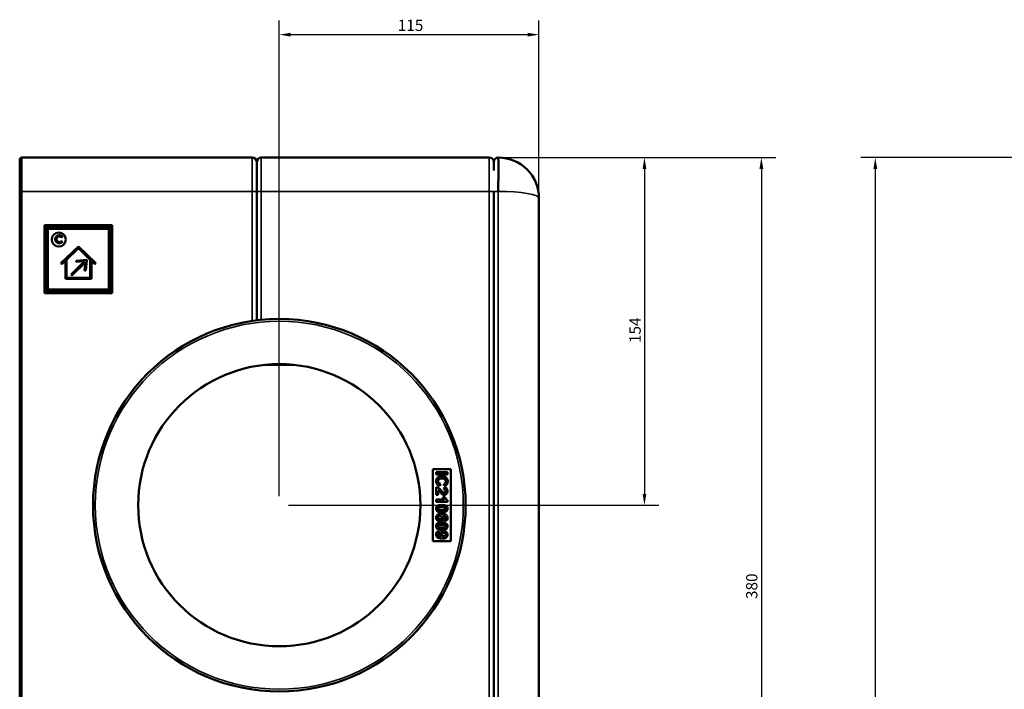
# Model space of a CAD drawing. Units: millimetres. Extents: x 191 to 2272, y 47 to 1566.
# Drawn here: x 191 to 627, y 931 to 1227 of the extents above; entities that cross this region are included whole.
import ezdxf

# ---------------------------------------------------------------- set-up
doc = ezdxf.new("R2010")
doc.units = ezdxf.units.MM
doc.header["$LTSCALE"] = 0.5
for name, color, linetype, lineweight in [('Widoczne (ISO)', 7, 'Continuous', 50), ('Widoczne wąskie (ISO)', 7, 'Continuous', 35), ('Wymiar (ISO)', 7, 'Continuous', 25)]:
    doc.layers.add(name, color=color, linetype=linetype, lineweight=lineweight)
doc.styles.add('Tekst notatki (ISO)', font='tahoma.ttf')
doc.dimstyles.new('Domyślne (ISO)', dxfattribs={"dimscale": 2, "dimtxt": 2.5, "dimasz": 2.5, "dimexe": 3.175, "dimexo": 2, "dimgap": 0.762, "dimtad": 1, "dimtoh": 1, "dimdec": 1, "dimrnd": 1e-08, "dimtxsty": 'Tekst notatki (ISO)', "dimcen": 0.09, "dimdle": 10, "dimclrd": 256, "dimclre": 256, "dimclrt": 256, "dimadec": 1, "dimazin": 2, "dimtfac": 1, "dimtdec": 1, "dimtmove": 0, "dimatfit": 3, "dimfxl": 1, "dimtolj": 1, "dimlwd": -1, "dimlwe": -1, "dimarcsym": 0})

# ---------------------------------------------------------------- blocks, each defined once
blk = doc.blocks.new('*D6')
at = {"layer": 'Defpoints', "color": 0, "transparency": 16777216}
for p in [(674.16, 1166.3), (570.16, 586.3), (674.16, 586.3)]:
    blk.add_point(p, dxfattribs=at)
at = {"layer": 'Wymiar (ISO)', "transparency": 16777216}
for p, q in [((670.16, 1166.3), (563.81, 1166.3)), ((570.16, 1161.3), (570.16, 591.3)), ((670.16, 586.3), (563.81, 586.3))]:
    blk.add_line(p, q, dxfattribs=at)
for points in [[(569.33, 1161.3), (571, 1161.3), (570.16, 1166.3)], [(569.33, 591.3), (571, 591.3), (570.16, 586.3)]]:
    blk.add_solid(points, dxfattribs=at)
at = {"layer": 'Wymiar (ISO)', "transparency": 16777216, "insert": (563.41, 871.02), "char_height": 5, "attachment_point": 1, "rotation": 90, "style": 'Tekst notatki (ISO)'}
blk.add_mtext('\\A1;580', dxfattribs=at)
blk = doc.blocks.new('*D7')
at = {"layer": 'Defpoints', "color": 0, "transparency": 16777216}
for p in [(306.2, 1220.74), (421.2, 1148.3), (306.2, 1012.29)]:
    blk.add_point(p, dxfattribs=at)
at = {"layer": 'Wymiar (ISO)', "transparency": 16777216}
for p, q in [((306.2, 1016.29), (306.2, 1227.09)), ((421.2, 1152.3), (421.2, 1227.09)), ((416.2, 1220.74), (311.2, 1220.74))]:
    blk.add_line(p, q, dxfattribs=at)
for points in [[(311.2, 1221.57), (311.2, 1219.9), (306.2, 1220.74)], [(416.2, 1221.57), (416.2, 1219.9), (421.2, 1220.74)]]:
    blk.add_solid(points, dxfattribs=at)
at = {"layer": 'Wymiar (ISO)', "transparency": 16777216, "insert": (358.63, 1227.38), "char_height": 5, "attachment_point": 1, "style": 'Tekst notatki (ISO)'}
blk.add_mtext('\\A1;115', dxfattribs=at)
blk = doc.blocks.new('*D8')
at = {"layer": 'Defpoints', "color": 0, "transparency": 16777216}
for p in [(399.2, 1166.29), (306.2, 1012.29), (467.93, 1012.29)]:
    blk.add_point(p, dxfattribs=at)
at = {"layer": 'Wymiar (ISO)', "transparency": 16777216}
for p, q in [((403.2, 1166.29), (474.28, 1166.29)), ((467.93, 1161.29), (467.93, 1017.29)), ((310.2, 1012.29), (474.28, 1012.29))]:
    blk.add_line(p, q, dxfattribs=at)
for points in [[(467.09, 1161.29), (468.76, 1161.29), (467.93, 1166.29)], [(467.09, 1017.29), (468.76, 1017.29), (467.93, 1012.29)]]:
    blk.add_solid(points, dxfattribs=at)
at = {"layer": 'Wymiar (ISO)', "transparency": 16777216, "insert": (461.28, 1084.13), "char_height": 5, "attachment_point": 1, "rotation": 90, "style": 'Tekst notatki (ISO)'}
blk.add_mtext('\\A1;154', dxfattribs=at)
blk = doc.blocks.new('*D9')
at = {"layer": 'Defpoints', "color": 0, "transparency": 16777216}
for p in [(399.2, 1166.29), (306.2, 785.79), (519.71, 785.79)]:
    blk.add_point(p, dxfattribs=at)
at = {"layer": 'Wymiar (ISO)', "transparency": 16777216}
for p, q in [((403.2, 1166.29), (526.06, 1166.29)), ((519.71, 1161.29), (519.71, 790.79)), ((310.2, 785.79), (526.06, 785.79))]:
    blk.add_line(p, q, dxfattribs=at)
for points in [[(518.87, 1161.29), (520.54, 1161.29), (519.71, 1166.29)], [(518.87, 790.79), (520.54, 790.79), (519.71, 785.79)]]:
    blk.add_solid(points, dxfattribs=at)
at = {"layer": 'Wymiar (ISO)', "transparency": 16777216, "insert": (512.95, 970.71), "char_height": 5, "attachment_point": 1, "rotation": 90, "style": 'Tekst notatki (ISO)'}
blk.add_mtext('\\A1;380', dxfattribs=at)

msp = doc.modelspace()

# ---------------------------------------------------------------- linework, layer by layer
at = {"layer": 'Widoczne (ISO)'}
for p, q in [((191.2, 1151.29), (191.2, 1165.29)), ((294.2, 1166.29), (192.2, 1166.29)), ((399.2, 1166.29), (298.2, 1166.29)), ((296.2, 1164.29), (296.2, 1151.29)), ((296.2, 1151.29), (296.2, 1164.29)), ((191.2, 1151.29), (191.2, 601.29)), ((296.2, 1094.18), (296.2, 1151.29)), ((296.2, 1151.29), (296.2, 1094.18)), ((401.2, 1151.3), (401.2, 1151.3)), ((401.2, 1151.3), (401.2, 601.3)), ((421.2, 604.3), (421.2, 1148.3)), ((202.2, 1106.29), (202.2, 1136.29)), ((202.2, 1136.29), (232.2, 1136.29)), ((203.2, 1135.29), (202.2, 1136.29)), ((203.2, 1135.29), (231.2, 1135.29)), ((203.2, 1107.29), (203.2, 1135.29)), ((203.7, 1134.79), (230.7, 1134.79)), ((203.7, 1134.79), (203.7, 1107.79)), ((230.7, 1134.79), (230.7, 1107.79)), ((231.2, 1135.29), (232.2, 1136.29)), ((231.2, 1135.29), (231.2, 1107.29)), ((232.2, 1136.29), (232.2, 1106.29)), ((210.1, 1131.34), (209.76, 1130.9)), ((209.49, 1119.51), (217.2, 1126.95)), ((209.76, 1129.3), (210.11, 1128.91)), ((211.95, 1121.02), (217.2, 1126.09)), ((217.2, 1126.95), (224.92, 1119.51)), ((217.2, 1126.09), (222.45, 1121.02)), ((211.95, 1113.04), (211.95, 1121.02)), ((216.2, 1120.56), (220.88, 1120.97)), ((220.88, 1120.97), (220.47, 1116.29)), ((222.45, 1121.02), (222.45, 1113.04)), ((209.49, 1119.51), (209.92, 1119.06)), ((209.92, 1119.06), (211.45, 1120.54)), ((211.45, 1112.54), (211.45, 1120.54)), ((213.99, 1114.43), (219.94, 1120.38)), ((220.3, 1120.03), (214.34, 1114.07)), ((216.2, 1120.56), (216.24, 1120.06)), ((219.94, 1120.38), (216.24, 1120.06)), ((219.97, 1116.33), (220.3, 1120.03)), ((224.49, 1119.06), (222.95, 1120.54)), ((222.95, 1112.54), (222.95, 1120.54)), ((224.49, 1119.06), (224.92, 1119.51)), ((211.45, 1112.54), (222.95, 1112.54)), ((211.95, 1113.04), (222.45, 1113.04)), ((214.34, 1114.07), (213.99, 1114.43)), ((220.47, 1116.29), (219.97, 1116.33)), ((230.7, 1107.79), (203.7, 1107.79)), ((203.2, 1107.29), (202.2, 1106.29)), ((232.2, 1106.29), (202.2, 1106.29)), ((231.2, 1107.29), (203.2, 1107.29)), ((231.2, 1107.29), (232.2, 1106.29)), ((374.2, 1028.29), (382.2, 1028.29)), ((374.2, 996.29), (374.2, 1028.29)), ((375.71, 1026.96), (380.71, 1026.96)), ((375.71, 1025.95), (375.71, 1026.96)), ((380.71, 1025.95), (375.71, 1025.95)), ((380.71, 1026.96), (380.71, 1025.95)), ((382.2, 1028.29), (382.2, 996.29)), ((377.55, 1021.79), (377.24, 1020.81)), ((379.33, 1020.82), (379.09, 1021.82)), ((375.71, 1016.92), (375.71, 1020.27)), ((376.6, 1016.92), (375.71, 1016.92)), ((376.6, 1018.82), (376.6, 1016.92)), ((379.15, 1019.2), (379.24, 1020.16)), ((375.71, 1014.77), (379.32, 1014.77)), ((375.71, 1013.81), (375.71, 1014.77)), ((380.73, 1013.81), (375.71, 1013.81)), ((378.59, 1016.01), (379.46, 1016.01)), ((380.73, 1014.59), (380.73, 1013.81)), ((379.48, 1005.25), (379.38, 1006.18)), ((376.87, 1000.72), (376.97, 999.79)), ((382.2, 996.29), (374.2, 996.29))]:
    msp.add_line(p, q, dxfattribs=at)
for centre, radius in [((208.5, 1129.96), 3.1), ((306.2, 1012.29), 82.5), ((306.2, 1012.29), 62.5)]:
    msp.add_circle(centre, radius, dxfattribs=at)
for centre, radius, start, end in [((192.2, 1165.29), 1, 90, 180), ((294.2, 1164.29), 2, 0, 90), ((298.2, 1164.29), 2, 90, 180), ((399.2, 1164.29), 2, 1.3801, 90), ((403.2, 1164.3), 2, 89.9988, 178.7341)]:
    msp.add_arc(centre, radius, start, end, dxfattribs=at)
for centre, major_axis, ratio, start_param, end_param in [((403.2, 1148.3), (0, 18), 0.999998, 4.712389, 6.283182), ((403.2, 1151.3), (-2, 0), 0.000294, 6.26069, 6.283138)]:
    msp.add_ellipse(centre, major_axis=major_axis, ratio=ratio, start_param=start_param, end_param=end_param, dxfattribs=at)
for points, knots in [([(403.2, 1151.31), (403.2, 1151.67), (403.2, 1152.03), (403.2, 1152.39), (403.2, 1152.76), (403.2, 1153.12), (403.2, 1153.49), (403.2, 1153.86), (403.2, 1154.23), (403.2, 1154.6), (403.2, 1154.96), (403.2, 1155.32), (403.2, 1155.67), (403.21, 1156.04), (403.21, 1156.4), (403.21, 1156.75), (403.21, 1157.09), (403.21, 1157.42), (403.21, 1157.75), (403.21, 1157.77), (403.21, 1157.79), (403.21, 1157.81), (403.21, 1158.14), (403.21, 1158.47), (403.21, 1158.79), (403.21, 1159.12), (403.21, 1159.44), (403.21, 1159.75), (403.21, 1160.06), (403.21, 1160.36), (403.21, 1160.66), (403.21, 1160.96), (403.21, 1161.24), (403.21, 1161.52), (403.21, 1161.8), (403.21, 1162.06), (403.21, 1162.31), (403.21, 1162.56), (403.21, 1162.8), (403.21, 1163.03), (403.21, 1163.26), (403.21, 1163.48), (403.21, 1163.69), (403.21, 1163.9), (403.21, 1164.1), (403.21, 1164.29), (403.21, 1164.47), (403.21, 1164.65), (403.21, 1164.81), (403.21, 1164.98), (403.21, 1165.13), (403.21, 1165.27), (403.2, 1165.41), (403.2, 1165.54), (403.2, 1165.65), (403.2, 1165.77), (403.2, 1165.87), (403.2, 1165.95), (403.2, 1166.03), (403.2, 1166.1), (403.2, 1166.15), (403.2, 1166.21), (403.2, 1166.25), (403.2, 1166.27), (403.2, 1166.29), (403.2, 1166.3), (403.2, 1166.3)], [0.000003, 0.000003, 0.000003, 0.000003, 0.094122, 0.094122, 0.094122, 0.189499, 0.189499, 0.189499, 0.287888, 0.287888, 0.287888, 0.383868, 0.383868, 0.383868, 0.483462, 0.483462, 0.483462, 0.577076, 0.577076, 0.577076, 0.583057, 0.583057, 0.583057, 0.679273, 0.679273, 0.679273, 0.776913, 0.776913, 0.776913, 0.875698, 0.875698, 0.875698, 0.974391, 0.974391, 0.974391, 1.07183, 1.07183, 1.07183, 1.166321, 1.166321, 1.166321, 1.263008, 1.263008, 1.263008, 1.360345, 1.360345, 1.360345, 1.457684, 1.457684, 1.457684, 1.557918, 1.557918, 1.557918, 1.659167, 1.659167, 1.659167, 1.760575, 1.760575, 1.760575, 1.861306, 1.861306, 1.861306, 1.960058, 1.960058, 1.960058, 2.040804, 2.040804, 2.040804, 2.040804]), ([(401.2, 1160.61), (401.2, 1161.16), (401.2, 1161.65), (401.2, 1162.89), (401.2, 1163.49), (401.2, 1164.03), (401.2, 1164.14), (401.2, 1164.3), (401.2, 1164.34), (401.2, 1164.34)], [1.031654, 1.031654, 1.031654, 1.031654, 1.264404, 1.264404, 1.689295, 1.689295, 1.863152, 1.863152, 2.037596, 2.037596, 2.037596, 2.037596]), ([(206.93, 1130.11), (206.93, 1130.18), (206.94, 1130.3), (206.96, 1130.47), (207.01, 1130.64), (207.06, 1130.8), (207.14, 1130.95), (207.23, 1131.1), (207.34, 1131.24), (207.46, 1131.37), (207.6, 1131.49), (207.75, 1131.59), (207.9, 1131.68), (208.06, 1131.75), (208.23, 1131.81), (208.4, 1131.85), (208.59, 1131.87), (208.71, 1131.87), (208.77, 1131.87)], [0, 0, 0, 0, 0.0642683, 0.126522, 0.1874416, 0.2475548, 0.3074804, 0.3679128, 0.4297801, 0.4932027, 0.5571157, 0.6196003, 0.6813415, 0.7430307, 0.8049797, 0.8682, 0.9329436, 1, 1, 1, 1]), ([(208.75, 1128.33), (208.69, 1128.34), (208.57, 1128.34), (208.38, 1128.36), (208.21, 1128.4), (208.04, 1128.46), (207.89, 1128.53), (207.73, 1128.62), (207.59, 1128.73), (207.46, 1128.84), (207.33, 1128.98), (207.23, 1129.11), (207.14, 1129.26), (207.06, 1129.42), (207, 1129.58), (206.96, 1129.75), (206.94, 1129.93), (206.93, 1130.05), (206.93, 1130.11)], [0, 0, 0, 0, 0.0665179, 0.1307281, 0.1932334, 0.2547522, 0.3160551, 0.3773283, 0.4394632, 0.5031339, 0.5665491, 0.6284791, 0.6892674, 0.7496318, 0.8101978, 0.8717714, 0.9347541, 1, 1, 1, 1]), ([(208.78, 1131.35), (208.74, 1131.35), (208.66, 1131.35), (208.53, 1131.33), (208.41, 1131.3), (208.3, 1131.26), (208.19, 1131.21), (208.09, 1131.15), (207.99, 1131.08), (207.89, 1130.99), (207.81, 1130.9), (207.74, 1130.81), (207.67, 1130.7), (207.62, 1130.6), (207.58, 1130.48), (207.55, 1130.37), (207.54, 1130.24), (207.53, 1130.16), (207.53, 1130.12)], [0, 0, 0, 0, 0.065973, 0.129857, 0.191827, 0.2533, 0.314589, 0.376184, 0.438686, 0.50292, 0.566856, 0.629209, 0.690044, 0.750489, 0.811385, 0.87272, 0.935137, 1, 1, 1, 1]), ([(207.53, 1130.12), (207.53, 1130.08), (207.54, 1129.99), (207.55, 1129.87), (207.58, 1129.75), (207.62, 1129.64), (207.67, 1129.53), (207.74, 1129.43), (207.81, 1129.33), (207.89, 1129.24), (207.99, 1129.16), (208.09, 1129.08), (208.19, 1129.02), (208.3, 1128.97), (208.41, 1128.93), (208.53, 1128.91), (208.66, 1128.89), (208.74, 1128.89), (208.78, 1128.88)], [0, 0, 0, 0, 0.065074, 0.128071, 0.189976, 0.250724, 0.311353, 0.372356, 0.434557, 0.498337, 0.562415, 0.624766, 0.68621, 0.747195, 0.808639, 0.870459, 0.934188, 1, 1, 1, 1]), ([(208.77, 1131.87), (208.84, 1131.87), (208.96, 1131.87), (209.14, 1131.84), (209.32, 1131.8), (209.5, 1131.73), (209.67, 1131.66), (209.82, 1131.56), (209.97, 1131.46), (210.06, 1131.38), (210.1, 1131.34)], [0, 0, 0, 0, 0.125062, 0.249843, 0.375568, 0.503272, 0.630918, 0.75525, 0.87812, 1, 1, 1, 1]), ([(209.76, 1130.9), (209.73, 1130.94), (209.66, 1131), (209.55, 1131.09), (209.43, 1131.17), (209.31, 1131.23), (209.18, 1131.28), (209.05, 1131.32), (208.92, 1131.35), (208.83, 1131.35), (208.78, 1131.35)], [0, 0, 0, 0, 0.126336, 0.251589, 0.378394, 0.507068, 0.634653, 0.758351, 0.879618, 1, 1, 1, 1]), ([(210.11, 1128.91), (210.06, 1128.87), (209.97, 1128.78), (209.82, 1128.67), (209.65, 1128.57), (209.48, 1128.49), (209.3, 1128.42), (209.12, 1128.37), (208.94, 1128.34), (208.81, 1128.34), (208.75, 1128.33)], [0, 0, 0, 0, 0.125044, 0.25, 0.376563, 0.50511, 0.632819, 0.756887, 0.878921, 1, 1, 1, 1]), ([(208.78, 1128.88), (208.83, 1128.89), (208.92, 1128.89), (209.05, 1128.91), (209.18, 1128.94), (209.3, 1128.99), (209.42, 1129.05), (209.54, 1129.12), (209.65, 1129.2), (209.72, 1129.27), (209.76, 1129.3)], [0, 0, 0, 0, 0.12391, 0.245681, 0.366559, 0.487591, 0.610496, 0.735912, 0.865666, 1, 1, 1, 1]), ([(375.62, 1022.88), (375.62, 1023.19), (375.67, 1023.5), (375.89, 1024.04), (376.04, 1024.26), (376.41, 1024.64), (376.64, 1024.81), (377.33, 1025.1), (377.75, 1025.16), (378.16, 1025.16)], [0, 0, 0, 0, 0.0930549, 0.0930549, 0.1748558, 0.1748558, 0.2505731, 0.2505731, 0.3421196, 0.3421196, 0.3421196, 0.3421196]), ([(378.16, 1025.16), (378.58, 1025.16), (379, 1025.11), (379.75, 1024.82), (379.99, 1024.63), (380.33, 1024.3), (380.49, 1024.07), (380.67, 1023.66), (380.71, 1023.51), (380.78, 1023.17), (380.79, 1023), (380.79, 1022.82)], [0, 0, 0, 0, 0.1246879, 0.1246879, 0.2418914, 0.2418914, 0.4100425, 0.4100425, 0.5079913, 0.5079913, 0.6130434, 0.6130434, 0.6130434, 0.6130434]), ([(377.24, 1020.81), (376.93, 1020.89), (376.63, 1021.02), (376.22, 1021.32), (376.05, 1021.49), (375.81, 1021.89), (375.74, 1022.07), (375.64, 1022.46), (375.62, 1022.67), (375.62, 1022.88)], [0, 0, 0, 0, 0.0959083, 0.0959083, 0.1520653, 0.1520653, 0.1900884, 0.1900884, 0.231971, 0.231971, 0.231971, 0.231971]), ([(378.24, 1024.12), (377.95, 1024.12), (377.62, 1024.1), (377.18, 1023.97), (377.03, 1023.9), (376.85, 1023.76), (376.76, 1023.67), (376.61, 1023.45), (376.56, 1023.35), (376.5, 1023.13), (376.48, 1023.01), (376.48, 1022.9)], [0, 0, 0, 0, 0.0874372, 0.0874372, 0.1368733, 0.1368733, 0.1546512, 0.1546512, 0.1672539, 0.1672539, 0.1805276, 0.1805276, 0.1805276, 0.1805276]), ([(376.48, 1022.9), (376.48, 1022.75), (376.51, 1022.62), (376.62, 1022.34), (376.71, 1022.23), (376.87, 1022.07), (376.98, 1022), (377.24, 1021.87), (377.39, 1021.82), (377.55, 1021.79)], [0, 0, 0, 0, 0.0424362, 0.0424362, 0.0913079, 0.0913079, 0.1650612, 0.1650612, 0.2517643, 0.2517643, 0.2517643, 0.2517643]), ([(379.93, 1022.87), (379.93, 1023.04), (379.9, 1023.2), (379.79, 1023.49), (379.71, 1023.6), (379.49, 1023.82), (379.37, 1023.9), (378.95, 1024.08), (378.61, 1024.12), (378.24, 1024.12)], [0, 0, 0, 0, 0.0494933, 0.0494933, 0.0928105, 0.0928105, 0.1405947, 0.1405947, 0.2296389, 0.2296389, 0.2296389, 0.2296389]), ([(379.09, 1021.82), (379.24, 1021.85), (379.38, 1021.91), (379.63, 1022.09), (379.71, 1022.19), (379.82, 1022.36), (379.86, 1022.45), (379.92, 1022.66), (379.93, 1022.76), (379.93, 1022.87)], [0, 0, 0, 0, 0.045003, 0.045003, 0.091845, 0.091845, 0.1392819, 0.1392819, 0.1895184, 0.1895184, 0.1895184, 0.1895184]), ([(380.25, 1021.33), (380.14, 1021.21), (380, 1021.12), (379.69, 1020.94), (379.51, 1020.87), (379.33, 1020.82)], [0, 0, 0, 0, 0.0493738, 0.0493738, 0.1062701, 0.1062701, 0.1062701, 0.1062701]), ([(380.79, 1022.82), (380.79, 1022.54), (380.75, 1022.26), (380.61, 1021.87), (380.55, 1021.75), (380.42, 1021.53), (380.34, 1021.43), (380.25, 1021.33)], [0, 0, 0, 0, 0.0848045, 0.0848045, 0.1239801, 0.1239801, 0.1630894, 0.1630894, 0.1630894, 0.1630894]), ([(375.71, 1020.27), (376.01, 1020.24), (376.29, 1020.15), (376.76, 1019.9), (377.12, 1019.66), (377.86, 1018.87)], [0, 0, 0, 0, 0.0904577, 0.0904577, 0.1618882, 0.1618882, 0.1618882, 0.1618882]), ([(378.05, 1017.42), (377.83, 1017.6), (377.51, 1017.95), (376.96, 1018.55), (376.78, 1018.71), (376.6, 1018.82)], [0, 0, 0, 0, 0.0867569, 0.0867569, 0.2459526, 0.2459526, 0.2459526, 0.2459526]), ([(377.86, 1018.87), (378.01, 1018.7), (378.2, 1018.5), (378.46, 1018.25), (378.59, 1018.14), (378.68, 1018.07)], [0, 0, 0, 0, 0.0680775, 0.0680775, 0.1086322, 0.1086322, 0.1086322, 0.1086322]), ([(379.33, 1016.92), (379.06, 1016.92), (378.84, 1016.98), (378.47, 1017.13), (378.25, 1017.27), (378.05, 1017.42)], [0, 0, 0, 0, 0.0838058, 0.0838058, 0.2126763, 0.2126763, 0.2126763, 0.2126763]), ([(378.68, 1018.07), (378.77, 1018.01), (378.87, 1017.96), (379.07, 1017.89), (379.17, 1017.88), (379.27, 1017.88)], [0, 0, 0, 0, 0.03313125, 0.03313125, 0.06304869, 0.06304869, 0.06304869, 0.06304869]), ([(379.93, 1018.52), (379.93, 1018.62), (379.92, 1018.71), (379.85, 1018.87), (379.81, 1018.94), (379.72, 1019.02), (379.67, 1019.07), (379.43, 1019.17), (379.28, 1019.19), (379.15, 1019.2)], [0, 0, 0, 0, 0.02857106, 0.02857106, 0.05169581, 0.05169581, 0.06466792, 0.06466792, 0.08008018, 0.08008018, 0.08008018, 0.08008018]), ([(379.24, 1020.16), (379.49, 1020.13), (379.74, 1020.08), (380.1, 1019.9), (380.23, 1019.8), (380.41, 1019.59), (380.5, 1019.47), (380.62, 1019.19), (380.66, 1019.06), (380.71, 1018.79), (380.73, 1018.65), (380.73, 1018.5)], [0, 0, 0, 0, 0.0735805, 0.0735805, 0.1222854, 0.1222854, 0.1554885, 0.1554885, 0.1811317, 0.1811317, 0.2089444, 0.2089444, 0.2089444, 0.2089444]), ([(379.27, 1017.88), (379.37, 1017.88), (379.47, 1017.89), (379.64, 1017.95), (379.7, 1017.99), (379.79, 1018.08), (379.83, 1018.13), (379.89, 1018.25), (379.9, 1018.3), (379.92, 1018.41), (379.93, 1018.47), (379.93, 1018.52)], [0, 0, 0, 0, 0.03077385, 0.03077385, 0.05254184, 0.05254184, 0.06868032, 0.06868032, 0.078999, 0.078999, 0.09044753, 0.09044753, 0.09044753, 0.09044753]), ([(380.73, 1018.5), (380.73, 1018.26), (380.69, 1018.01), (380.51, 1017.55), (380.39, 1017.41), (380.18, 1017.19), (380.04, 1017.09), (379.8, 1016.99), (379.71, 1016.96), (379.53, 1016.92), (379.43, 1016.92), (379.33, 1016.92)], [0, 0, 0, 0, 0.0740048, 0.0740048, 0.1470298, 0.1470298, 0.2543435, 0.2543435, 0.3094494, 0.3094494, 0.3672527, 0.3672527, 0.3672527, 0.3672527]), ([(375.62, 1010.77), (375.62, 1010.97), (375.66, 1011.17), (375.8, 1011.53), (375.9, 1011.67), (376.22, 1012), (376.4, 1012.09), (376.75, 1012.23), (377, 1012.29), (377.54, 1012.37), (377.87, 1012.39), (378.18, 1012.39)], [0, 0, 0, 0, 0.0614456, 0.0614456, 0.1156966, 0.1156966, 0.1958224, 0.1958224, 0.3417839, 0.3417839, 0.5324935, 0.5324935, 0.5324935, 0.5324935]), ([(378.18, 1012.39), (378.58, 1012.39), (379.01, 1012.36), (379.55, 1012.23), (379.71, 1012.18), (379.98, 1012.05), (380.11, 1011.98), (380.22, 1011.9)], [0, 0, 0, 0, 0.1191506, 0.1191506, 0.1672402, 0.1672402, 0.2091614, 0.2091614, 0.2091614, 0.2091614]), ([(379.32, 1014.77), (379.15, 1014.95), (379.01, 1015.14), (378.77, 1015.56), (378.67, 1015.78), (378.59, 1016.01)], [0, 0, 0, 0, 0.0717331, 0.0717331, 0.145093, 0.145093, 0.145093, 0.145093]), ([(379.46, 1016.01), (379.54, 1015.78), (379.66, 1015.56), (380, 1015.08), (380.16, 1014.94), (380.37, 1014.76), (380.54, 1014.66), (380.73, 1014.59)], [0, 0, 0, 0, 0.072629, 0.072629, 0.1770745, 0.1770745, 0.426531, 0.426531, 0.426531, 0.426531]), ([(380.22, 1011.9), (380.35, 1011.79), (380.47, 1011.66), (380.61, 1011.4), (380.65, 1011.28), (380.71, 1011.03), (380.73, 1010.9), (380.73, 1010.77)], [0, 0, 0, 0, 0.0525639, 0.0525639, 0.0895472, 0.0895472, 0.1296878, 0.1296878, 0.1296878, 0.1296878]), ([(376.13, 1009.63), (376, 1009.74), (375.88, 1009.87), (375.74, 1010.13), (375.69, 1010.25), (375.64, 1010.5), (375.62, 1010.63), (375.62, 1010.77)], [0, 0, 0, 0, 0.0525639, 0.0525639, 0.0895472, 0.0895472, 0.1296878, 0.1296878, 0.1296878, 0.1296878]), ([(375.62, 1006.77), (375.62, 1006.98), (375.66, 1007.19), (375.82, 1007.57), (375.93, 1007.73), (376.27, 1008.09), (376.48, 1008.2), (376.83, 1008.35), (377.06, 1008.4), (377.57, 1008.49), (377.86, 1008.5), (378.14, 1008.5)], [0, 0, 0, 0, 0.0647542, 0.0647542, 0.123586, 0.123586, 0.2123385, 0.2123385, 0.3404566, 0.3404566, 0.4986639, 0.4986639, 0.4986639, 0.4986639]), ([(378.17, 1009.14), (377.77, 1009.14), (377.34, 1009.17), (376.8, 1009.3), (376.64, 1009.35), (376.37, 1009.48), (376.24, 1009.55), (376.13, 1009.63)], [0, 0, 0, 0, 0.1196547, 0.1196547, 0.1678691, 0.1678691, 0.2098245, 0.2098245, 0.2098245, 0.2098245]), ([(378.17, 1011.39), (377.34, 1011.39), (377.02, 1011.33), (376.72, 1011.21), (376.64, 1011.17), (376.56, 1011.11), (376.52, 1011.07), (376.46, 1010.97), (376.44, 1010.93), (376.42, 1010.85), (376.42, 1010.81), (376.42, 1010.77)], [0, 0, 0, 0, 0.2504793, 0.2504793, 0.3535665, 0.3535665, 0.3712719, 0.3712719, 0.3805336, 0.3805336, 0.3900635, 0.3900635, 0.3900635, 0.3900635]), ([(376.42, 1010.77), (376.42, 1010.7), (376.43, 1010.64), (376.48, 1010.53), (376.51, 1010.47), (376.6, 1010.38), (376.65, 1010.35), (376.77, 1010.29), (376.85, 1010.26), (376.93, 1010.24)], [0, 0, 0, 0, 0.01953604, 0.01953604, 0.03458054, 0.03458054, 0.04737704, 0.04737704, 0.06474524, 0.06474524, 0.06474524, 0.06474524]), ([(377.4, 1007.43), (377.23, 1007.43), (377.07, 1007.41), (376.79, 1007.31), (376.71, 1007.24), (376.57, 1007.12), (376.51, 1007.04), (376.46, 1006.92), (376.44, 1006.89), (376.42, 1006.8), (376.42, 1006.76), (376.42, 1006.72)], [0, 0, 0, 0, 0.0482503, 0.0482503, 0.0875637, 0.0875637, 0.1237251, 0.1237251, 0.1403061, 0.1403061, 0.1569183, 0.1569183, 0.1569183, 0.1569183]), ([(376.93, 1010.24), (377.07, 1010.2), (377.25, 1010.18), (377.66, 1010.15), (377.93, 1010.14), (378.17, 1010.14)], [0, 0, 0, 0, 0.0443807, 0.0443807, 0.1064318, 0.1064318, 0.1064318, 0.1064318]), ([(378.25, 1006.77), (378.25, 1006.85), (378.23, 1006.93), (378.17, 1007.07), (378.13, 1007.14), (378, 1007.28), (377.92, 1007.32), (377.79, 1007.37), (377.72, 1007.39), (377.56, 1007.42), (377.48, 1007.43), (377.4, 1007.43)], [0, 0, 0, 0, 0.0244242, 0.0244242, 0.047371, 0.047371, 0.0823236, 0.0823236, 0.1217475, 0.1217475, 0.1673265, 0.1673265, 0.1673265, 0.1673265]), ([(378.14, 1008.5), (378.57, 1008.5), (379.04, 1008.46), (379.69, 1008.26), (379.92, 1008.16), (380.19, 1007.94), (380.33, 1007.81), (380.55, 1007.47), (380.62, 1007.33), (380.71, 1007.01), (380.73, 1006.84), (380.73, 1006.67)], [0, 0, 0, 0, 0.1287476, 0.1287476, 0.2034879, 0.2034879, 0.2309059, 0.2309059, 0.2490647, 0.2490647, 0.2681765, 0.2681765, 0.2681765, 0.2681765]), ([(379.42, 1011.29), (379.28, 1011.33), (379.1, 1011.35), (378.68, 1011.38), (378.41, 1011.39), (378.17, 1011.39)], [0, 0, 0, 0, 0.0444171, 0.0444171, 0.1066315, 0.1066315, 0.1066315, 0.1066315]), ([(378.17, 1010.14), (379.01, 1010.14), (379.33, 1010.21), (379.63, 1010.32), (379.71, 1010.36), (379.78, 1010.42), (379.83, 1010.46), (379.89, 1010.56), (379.9, 1010.6), (379.92, 1010.68), (379.93, 1010.72), (379.93, 1010.77)], [0, 0, 0, 0, 0.2520447, 0.2520447, 0.357731, 0.357731, 0.3749271, 0.3749271, 0.3837102, 0.3837102, 0.392735, 0.392735, 0.392735, 0.392735]), ([(380.21, 1009.63), (380.05, 1009.51), (379.87, 1009.42), (379.25, 1009.19), (378.71, 1009.14), (378.17, 1009.14)], [0, 0, 0, 0, 0.0590929, 0.0590929, 0.1998021, 0.1998021, 0.1998021, 0.1998021]), ([(379.94, 1006.73), (379.94, 1006.81), (379.92, 1006.89), (379.86, 1007.03), (379.82, 1007.1), (379.66, 1007.26), (379.56, 1007.31), (379.3, 1007.42), (378.96, 1007.48), (378.53, 1007.51)], [0, 0, 0, 0, 0.024142, 0.024142, 0.0476082, 0.0476082, 0.0912613, 0.0912613, 0.3365928, 0.3365928, 0.3365928, 0.3365928]), ([(378.53, 1007.51), (378.65, 1007.4), (378.76, 1007.28), (378.87, 1007.06), (378.9, 1006.98), (378.94, 1006.8), (378.95, 1006.71), (378.95, 1006.62)], [0, 0, 0, 0, 0.0480425, 0.0480425, 0.0747193, 0.0747193, 0.1024517, 0.1024517, 0.1024517, 0.1024517]), ([(379.93, 1010.77), (379.93, 1010.83), (379.92, 1010.89), (379.87, 1011), (379.84, 1011.06), (379.75, 1011.15), (379.7, 1011.18), (379.58, 1011.24), (379.5, 1011.27), (379.42, 1011.29)], [0, 0, 0, 0, 0.01953604, 0.01953604, 0.03458054, 0.03458054, 0.04737704, 0.04737704, 0.06474524, 0.06474524, 0.06474524, 0.06474524]), ([(380.73, 1010.77), (380.73, 1010.56), (380.69, 1010.35), (380.57, 1010.06), (380.52, 1009.96), (380.38, 1009.78), (380.3, 1009.7), (380.21, 1009.63)], [0, 0, 0, 0, 0.062236, 0.062236, 0.0958196, 0.0958196, 0.130229, 0.130229, 0.130229, 0.130229]), ([(377.32, 1005.16), (377.06, 1005.16), (376.81, 1005.2), (376.34, 1005.39), (376.18, 1005.52), (375.93, 1005.76), (375.82, 1005.92), (375.66, 1006.32), (375.62, 1006.54), (375.62, 1006.77)], [0, 0, 0, 0, 0.0762271, 0.0762271, 0.1529248, 0.1529248, 0.2583811, 0.2583811, 0.3787403, 0.3787403, 0.3787403, 0.3787403]), ([(375.62, 1003), (375.62, 1003.2), (375.66, 1003.4), (375.8, 1003.76), (375.9, 1003.91), (376.22, 1004.23), (376.4, 1004.32), (376.75, 1004.47), (377, 1004.52), (377.54, 1004.61), (377.87, 1004.62), (378.18, 1004.62)], [0, 0, 0, 0, 0.0614456, 0.0614456, 0.1156966, 0.1156966, 0.1958224, 0.1958224, 0.3417839, 0.3417839, 0.5324935, 0.5324935, 0.5324935, 0.5324935]), ([(376.42, 1006.72), (376.42, 1006.64), (376.43, 1006.57), (376.49, 1006.43), (376.53, 1006.38), (376.65, 1006.25), (376.72, 1006.21), (376.85, 1006.16), (376.93, 1006.14), (377.11, 1006.11), (377.21, 1006.1), (377.31, 1006.1)], [0, 0, 0, 0, 0.0231033, 0.0231033, 0.0444476, 0.0444476, 0.0749009, 0.0749009, 0.114732, 0.114732, 0.1637324, 0.1637324, 0.1637324, 0.1637324]), ([(378.17, 1003.62), (377.34, 1003.62), (377.02, 1003.56), (376.72, 1003.45), (376.64, 1003.41), (376.56, 1003.35), (376.52, 1003.31), (376.46, 1003.2), (376.44, 1003.16), (376.42, 1003.08), (376.42, 1003.04), (376.42, 1003)], [0, 0, 0, 0, 0.2504793, 0.2504793, 0.3535665, 0.3535665, 0.3712719, 0.3712719, 0.3805336, 0.3805336, 0.3900635, 0.3900635, 0.3900635, 0.3900635]), ([(377.31, 1006.1), (377.46, 1006.1), (377.63, 1006.12), (377.92, 1006.21), (377.99, 1006.26), (378.09, 1006.35), (378.15, 1006.42), (378.21, 1006.53), (378.22, 1006.58), (378.24, 1006.67), (378.25, 1006.72), (378.25, 1006.77)], [0, 0, 0, 0, 0.0463727, 0.0463727, 0.0899507, 0.0899507, 0.1693548, 0.1693548, 0.2128036, 0.2128036, 0.2579573, 0.2579573, 0.2579573, 0.2579573]), ([(378.95, 1006.62), (378.95, 1006.44), (378.92, 1006.26), (378.78, 1005.93), (378.69, 1005.79), (378.41, 1005.5), (378.25, 1005.39), (377.95, 1005.26), (377.84, 1005.22), (377.58, 1005.17), (377.45, 1005.16), (377.32, 1005.16)], [0, 0, 0, 0, 0.0547126, 0.0547126, 0.1071764, 0.1071764, 0.1730332, 0.1730332, 0.2142855, 0.2142855, 0.258713, 0.258713, 0.258713, 0.258713]), ([(379.42, 1003.52), (379.28, 1003.56), (379.1, 1003.58), (378.68, 1003.61), (378.41, 1003.62), (378.17, 1003.62)], [0, 0, 0, 0, 0.0444171, 0.0444171, 0.1066315, 0.1066315, 0.1066315, 0.1066315]), ([(378.18, 1004.62), (378.58, 1004.62), (379.01, 1004.59), (379.55, 1004.46), (379.71, 1004.41), (379.98, 1004.29), (380.11, 1004.22), (380.22, 1004.13)], [0, 0, 0, 0, 0.1191506, 0.1191506, 0.1672402, 0.1672402, 0.2091614, 0.2091614, 0.2091614, 0.2091614]), ([(379.38, 1006.18), (379.48, 1006.19), (379.58, 1006.22), (379.74, 1006.3), (379.79, 1006.34), (379.86, 1006.42), (379.89, 1006.48), (379.93, 1006.6), (379.94, 1006.66), (379.94, 1006.73)], [0, 0, 0, 0, 0.0294792, 0.0294792, 0.0542589, 0.0542589, 0.0866594, 0.0866594, 0.1200206, 0.1200206, 0.1200206, 0.1200206]), ([(379.93, 1003), (379.93, 1003.06), (379.92, 1003.13), (379.87, 1003.23), (379.84, 1003.29), (379.75, 1003.38), (379.7, 1003.41), (379.58, 1003.47), (379.5, 1003.5), (379.42, 1003.52)], [0, 0, 0, 0, 0.01953604, 0.01953604, 0.03458054, 0.03458054, 0.04737704, 0.04737704, 0.06474524, 0.06474524, 0.06474524, 0.06474524]), ([(380.73, 1006.67), (380.73, 1006.47), (380.69, 1006.27), (380.55, 1005.91), (380.45, 1005.77), (380.24, 1005.55), (380.11, 1005.47), (379.82, 1005.33), (379.65, 1005.28), (379.48, 1005.25)], [0, 0, 0, 0, 0.0612615, 0.0612615, 0.1157373, 0.1157373, 0.1693618, 0.1693618, 0.2291982, 0.2291982, 0.2291982, 0.2291982]), ([(380.22, 1004.13), (380.35, 1004.02), (380.47, 1003.89), (380.61, 1003.63), (380.65, 1003.52), (380.71, 1003.27), (380.73, 1003.13), (380.73, 1003)], [0, 0, 0, 0, 0.0525639, 0.0525639, 0.0895472, 0.0895472, 0.1296878, 0.1296878, 0.1296878, 0.1296878]), ([(376.13, 1001.87), (376, 1001.98), (375.88, 1002.1), (375.74, 1002.37), (375.69, 1002.48), (375.64, 1002.73), (375.62, 1002.86), (375.62, 1003)], [0, 0, 0, 0, 0.0525639, 0.0525639, 0.0895472, 0.0895472, 0.1296878, 0.1296878, 0.1296878, 0.1296878]), ([(375.62, 999.31), (375.62, 999.51), (375.65, 999.72), (375.8, 1000.1), (375.91, 1000.23), (376.09, 1000.42), (376.22, 1000.5), (376.52, 1000.64), (376.7, 1000.69), (376.87, 1000.72)], [0, 0, 0, 0, 0.0617418, 0.0617418, 0.1242464, 0.1242464, 0.2162968, 0.2162968, 0.3189825, 0.3189825, 0.3189825, 0.3189825]), ([(378.2, 997.47), (377.77, 997.47), (377.3, 997.51), (376.65, 997.71), (376.42, 997.82), (376.16, 998.04), (376.01, 998.17), (375.79, 998.51), (375.73, 998.65), (375.64, 998.97), (375.62, 999.14), (375.62, 999.31)], [0, 0, 0, 0, 0.1284883, 0.1284883, 0.2032638, 0.2032638, 0.230964, 0.230964, 0.2492793, 0.2492793, 0.2685872, 0.2685872, 0.2685872, 0.2685872]), ([(378.17, 1001.38), (377.77, 1001.38), (377.34, 1001.4), (376.8, 1001.54), (376.64, 1001.59), (376.37, 1001.71), (376.24, 1001.78), (376.13, 1001.87)], [0, 0, 0, 0, 0.1196547, 0.1196547, 0.1678691, 0.1678691, 0.2098245, 0.2098245, 0.2098245, 0.2098245]), ([(376.42, 1003), (376.42, 1002.93), (376.43, 1002.87), (376.48, 1002.76), (376.51, 1002.71), (376.6, 1002.62), (376.65, 1002.59), (376.77, 1002.52), (376.85, 1002.5), (376.93, 1002.48)], [0, 0, 0, 0, 0.01953604, 0.01953604, 0.03458054, 0.03458054, 0.04737704, 0.04737704, 0.06474524, 0.06474524, 0.06474524, 0.06474524]), ([(376.97, 999.79), (376.87, 999.78), (376.77, 999.75), (376.62, 999.67), (376.57, 999.63), (376.49, 999.54), (376.46, 999.49), (376.42, 999.37), (376.42, 999.3), (376.42, 999.23)], [0, 0, 0, 0, 0.0296279, 0.0296279, 0.053013, 0.053013, 0.0797505, 0.0797505, 0.1088043, 0.1088043, 0.1088043, 0.1088043]), ([(376.42, 999.23), (376.42, 999.16), (376.43, 999.08), (376.49, 998.94), (376.53, 998.88), (376.69, 998.71), (376.8, 998.66), (377.05, 998.55), (377.4, 998.49), (377.82, 998.46)], [0, 0, 0, 0, 0.0232349, 0.0232349, 0.0461308, 0.0461308, 0.0908776, 0.0908776, 0.3568408, 0.3568408, 0.3568408, 0.3568408]), ([(376.93, 1002.48), (377.07, 1002.44), (377.25, 1002.42), (377.66, 1002.38), (377.93, 1002.38), (378.17, 1002.38)], [0, 0, 0, 0, 0.0443807, 0.0443807, 0.1064318, 0.1064318, 0.1064318, 0.1064318]), ([(377.4, 999.37), (377.4, 999.55), (377.43, 999.72), (377.57, 1000.05), (377.67, 1000.19), (377.97, 1000.51), (378.16, 1000.61), (378.39, 1000.71), (378.51, 1000.75), (378.77, 1000.8), (378.9, 1000.81), (379.04, 1000.81)], [0, 0, 0, 0, 0.0537808, 0.0537808, 0.1060869, 0.1060869, 0.1862917, 0.1862917, 0.2594249, 0.2594249, 0.3385588, 0.3385588, 0.3385588, 0.3385588]), ([(377.82, 998.46), (377.7, 998.57), (377.6, 998.69), (377.48, 998.91), (377.45, 999), (377.41, 999.18), (377.4, 999.27), (377.4, 999.37)], [0, 0, 0, 0, 0.048285, 0.048285, 0.0753674, 0.0753674, 0.1036599, 0.1036599, 0.1036599, 0.1036599]), ([(379.04, 999.87), (378.88, 999.87), (378.72, 999.86), (378.43, 999.76), (378.36, 999.71), (378.26, 999.62), (378.21, 999.56), (378.15, 999.44), (378.13, 999.39), (378.11, 999.3), (378.1, 999.25), (378.1, 999.2)], [0, 0, 0, 0, 0.0459533, 0.0459533, 0.0892939, 0.0892939, 0.171155, 0.171155, 0.2160191, 0.2160191, 0.2626808, 0.2626808, 0.2626808, 0.2626808]), ([(378.1, 999.2), (378.1, 999.12), (378.12, 999.04), (378.18, 998.9), (378.22, 998.84), (378.35, 998.7), (378.44, 998.65), (378.56, 998.6), (378.63, 998.58), (378.79, 998.55), (378.87, 998.55), (378.96, 998.55)], [0, 0, 0, 0, 0.0242969, 0.0242969, 0.0470018, 0.0470018, 0.0823996, 0.0823996, 0.1247607, 0.1247607, 0.173809, 0.173809, 0.173809, 0.173809]), ([(378.17, 1002.38), (379.01, 1002.38), (379.33, 1002.44), (379.63, 1002.55), (379.71, 1002.59), (379.78, 1002.65), (379.83, 1002.69), (379.89, 1002.8), (379.9, 1002.84), (379.92, 1002.92), (379.93, 1002.96), (379.93, 1003)], [0, 0, 0, 0, 0.2520447, 0.2520447, 0.357731, 0.357731, 0.3749271, 0.3749271, 0.3837102, 0.3837102, 0.392735, 0.392735, 0.392735, 0.392735]), ([(380.21, 1001.86), (380.05, 1001.74), (379.87, 1001.65), (379.25, 1001.43), (378.71, 1001.38), (378.17, 1001.38)], [0, 0, 0, 0, 0.0590929, 0.0590929, 0.1998021, 0.1998021, 0.1998021, 0.1998021]), ([(380.73, 999.21), (380.73, 998.99), (380.69, 998.78), (380.53, 998.4), (380.42, 998.24), (380.08, 997.89), (379.87, 997.78), (379.52, 997.63), (379.29, 997.57), (378.78, 997.49), (378.49, 997.47), (378.2, 997.47)], [0, 0, 0, 0, 0.0647542, 0.0647542, 0.123586, 0.123586, 0.2121113, 0.2121113, 0.3401567, 0.3401567, 0.4986004, 0.4986004, 0.4986004, 0.4986004]), ([(378.96, 998.55), (379.12, 998.55), (379.28, 998.57), (379.54, 998.66), (379.63, 998.72), (379.78, 998.86), (379.84, 998.93), (379.89, 999.05), (379.91, 999.09), (379.93, 999.17), (379.93, 999.21), (379.93, 999.25)], [0, 0, 0, 0, 0.0482062, 0.0482062, 0.0808009, 0.0808009, 0.1045144, 0.1045144, 0.1154633, 0.1154633, 0.1264856, 0.1264856, 0.1264856, 0.1264856]), ([(379.04, 1000.81), (379.29, 1000.81), (379.54, 1000.77), (380, 1000.59), (380.16, 1000.46), (380.42, 1000.2), (380.53, 1000.04), (380.69, 999.65), (380.73, 999.43), (380.73, 999.21)], [0, 0, 0, 0, 0.0751657, 0.0751657, 0.1505602, 0.1505602, 0.2471251, 0.2471251, 0.3550976, 0.3550976, 0.3550976, 0.3550976]), ([(379.93, 999.25), (379.93, 999.33), (379.92, 999.4), (379.86, 999.54), (379.82, 999.59), (379.7, 999.72), (379.62, 999.76), (379.5, 999.82), (379.42, 999.84), (379.24, 999.86), (379.14, 999.87), (379.04, 999.87)], [0, 0, 0, 0, 0.0228226, 0.0228226, 0.0438424, 0.0438424, 0.0758768, 0.0758768, 0.12159, 0.12159, 0.1778035, 0.1778035, 0.1778035, 0.1778035]), ([(380.73, 1003), (380.73, 1002.79), (380.69, 1002.59), (380.57, 1002.29), (380.52, 1002.19), (380.38, 1002.01), (380.3, 1001.93), (380.21, 1001.86)], [0, 0, 0, 0, 0.062236, 0.062236, 0.0958196, 0.0958196, 0.130229, 0.130229, 0.130229, 0.130229])]:
    msp.add_open_spline(points, degree=3, knots=knots, dxfattribs=at)
at = {"layer": 'Widoczne wąskie (ISO)'}
for p, q in [((192.2, 1166.29), (192.2, 1151.29)), ((294.2, 1151.29), (294.2, 1166.29)), ((298.2, 1166.29), (298.2, 1151.29)), ((399.2, 1151.29), (399.2, 1166.29)), ((191.2, 1151.29), (192.2, 1151.29)), ((294.2, 1151.29), (192.2, 1151.29)), ((192.2, 601.29), (192.2, 1151.29)), ((294.2, 1151.29), (294.2, 1093.91)), ((296.2, 1151.29), (294.2, 1151.29)), ((298.2, 1151.29), (296.2, 1151.29)), ((399.2, 1151.29), (298.2, 1151.29)), ((298.2, 1094.4), (298.2, 1151.29)), ((401.2, 1151.29), (399.2, 1151.29)), ((399.2, 1151.29), (399.2, 601.29)), ((403.2, 601.3), (403.2, 1151.31)), ((410.15, 1151.07), (410.15, 1151.07)), ((298.31, 1074.29), (314.09, 1074.29))]:
    msp.add_line(p, q, dxfattribs=at)
msp.add_circle((306.2, 1012.29), 81.5, dxfattribs=at)
for centre, major_axis, ratio, start_param, end_param in [((403.2, 1151.3), (-2, 0), 0.000294, 4.712389, 6.26069), ((403.2, 1148.3), (18, 0), 0.166972, 0, 1.570789)]:
    msp.add_ellipse(centre, major_axis=major_axis, ratio=ratio, start_param=start_param, end_param=end_param, dxfattribs=at)

# ---------------------------------------------------------------- dimensions: what is measured, and where the dimension line sits
at = {"layer": 'Wymiar (ISO)'}
dim = msp.add_linear_dim(base=(306.2, 1220.74), p1=(421.2, 1148.3), p2=(306.2, 1012.29), dimstyle='Domyślne (ISO)', override={"dimgap": 0.762, "dimtoh": 0, "dimdec": 1, "dimtol": 0, "dimlim": 0, "dimtp": 0, "dimtm": 0, "dimtdec": 1, "dimtofl": 0, "dimatfit": 1}, dxfattribs=at)
dim.commit()
dim.dimension.update_dxf_attribs({"geometry": '*D7', "text_midpoint": (363.7, 1220.74), "dimtype": 160})
for base, p1, p2, override, picture, middle in [((467.93, 1012.29), (399.2, 1166.29), (306.2, 1012.29), {"dimgap": 0.762, "dimtoh": 0, "dimdec": 1, "dimtol": 0, "dimlim": 0, "dimtp": 0, "dimtm": 0, "dimtdec": 1, "dimtofl": 0, "dimatfit": 1}, '*D8', (467.93, 1089.29)), ((519.70671446, 785.79169951), (399.2048574, 1166.29169951), (306.2048574, 785.79169951), {"dimgap": 0.762, "dimtoh": 0, "dimdec": 0, "dimtol": 0, "dimlim": 0, "dimtp": 0, "dimtm": 0, "dimtdec": 1, "dimtofl": 0, "dimatfit": 1}, '*D9', (519.70671446, 976.04169951)), ((570.16, 586.3), (674.16, 1166.3), (674.16, 586.3), {"dimgap": 0.762, "dimtoh": 0, "dimdec": 1, "dimtol": 0, "dimlim": 0, "dimtp": 0, "dimtm": 0, "dimtdec": 1, "dimtofl": 0, "dimatfit": 1}, '*D6', (570.16, 876.3))]:
    dim = msp.add_linear_dim(base=base, p1=p1, p2=p2, angle=90, dimstyle='Domyślne (ISO)', override=override, dxfattribs=at)
    dim.commit()
    dim.dimension.update_dxf_attribs({"geometry": picture, "text_midpoint": middle, "dimtype": 160})

doc.saveas('drawing.dxf')
